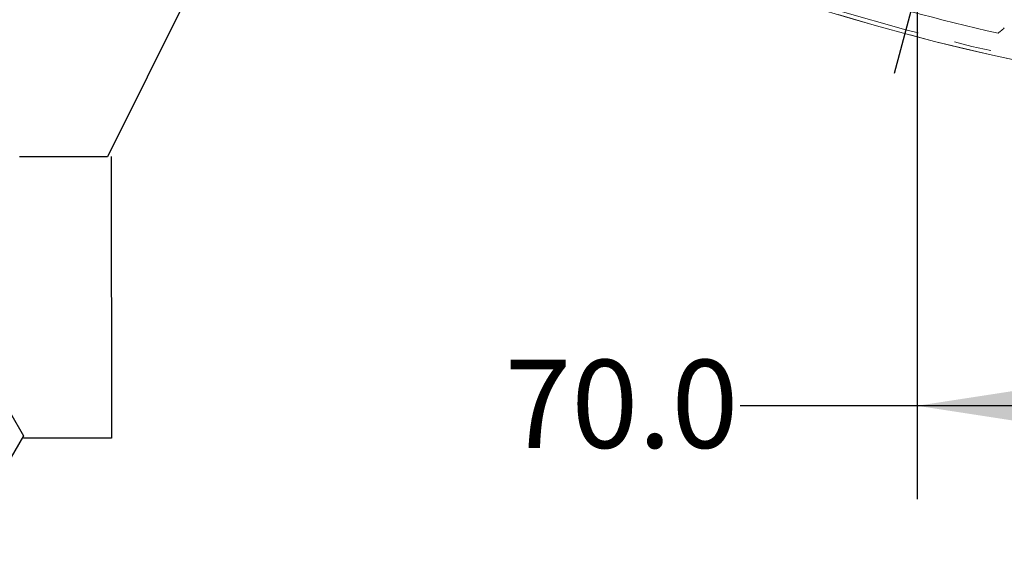
# Model space of a CAD drawing. Units: millimetres. Extents: x 10 to 586, y 8 to 408.
# Drawn here: x 392 to 425, y 160 to 178 of the extents above; entities that cross this region are included whole.
import ezdxf

# ---------------------------------------------------------------- set-up
doc = ezdxf.new("R2010")
doc.units = ezdxf.units.MM
doc.linetypes.add('PHANTOM', pattern=[12.7, 6.35, -1.27, 1.27, -1.27, 1.27, -1.27])
doc.layers.add('SLD-0', color=7, linetype='Continuous')
doc.styles.add('SLDTEXTSTYLE0', font='TXT', dxfattribs={"width": 0.605})
doc.dimstyles.new('SLDDIMSTYLE14', dxfattribs={"dimtxt": 0.18, "dimasz": 4, "dimexe": 0, "dimexo": 0.0625, "dimgap": 0, "dimtad": 0, "dimtih": 1, "dimtoh": 1, "dimdec": 0, "dimrnd": 1e-09, "dimzin": 0, "dimdsep": 46, "dimtxsty": 'Standard', "dimblk1": 'NONE', "dimblk2": 'NONE', "dimsah": 1, "dimcen": 0.09, "dimadec": 0, "dimazin": 0, "dimtfac": 4, "dimtdec": 0, "dimtofl": 0, "dimtmove": 0, "dimatfit": 3, "dimldrblk": 'NONE', "dimfxl": 0, "dimfrac": 2, "dimtolj": 1, "dimtzin": 0, "dimarcsym": 0})
doc.dimstyles.new('SLDDIMSTYLE4', dxfattribs={"dimtxt": 3, "dimasz": 4, "dimexe": 0, "dimexo": 0.0625, "dimgap": 0.75, "dimtad": 0, "dimdec": 1, "dimlfac": 3.5, "dimrnd": 1e-09, "dimzin": 4, "dimdsep": 46, "dimtxsty": 'SLDTEXTSTYLE0', "dimsah": 1, "dimcen": 0.09, "dimadec": 0, "dimazin": 1, "dimtfac": 1, "dimtdec": 3, "dimtofl": 0, "dimtmove": 0, "dimatfit": 3, "dimfxl": 0, "dimfrac": 2, "dimtolj": 1, "dimtzin": 12, "dimarcsym": 0})
doc.dimstyles.new('SLDDIMSTYLE9', dxfattribs={"dimtxt": 0.18, "dimasz": 4, "dimexe": 0, "dimexo": 0.0625, "dimgap": 0, "dimtad": 0, "dimtih": 1, "dimtoh": 1, "dimdec": 0, "dimrnd": 1e-09, "dimzin": 0, "dimdsep": 46, "dimtxsty": 'Standard', "dimsah": 1, "dimcen": 0.09, "dimadec": 0, "dimazin": 0, "dimtfac": 4, "dimtdec": 0, "dimtofl": 0, "dimtmove": 0, "dimatfit": 3, "dimfxl": 0, "dimfrac": 2, "dimtolj": 1, "dimtzin": 0, "dimarcsym": 0})

# ---------------------------------------------------------------- blocks, each defined once
blk = doc.blocks.new('_D_16')
at = {"layer": 'SLD-0'}
for p, q in [((422.112, 223.652), (422.112, 161.816)), ((442.112, 178.728), (442.112, 161.816)), ((422.112, 164.991), (416.089, 164.991)), ((442.112, 164.991), (422.112, 164.991))]:
    blk.add_line(p, q, dxfattribs=at)
for points in [[(422.112, 164.991), (426.112, 164.376), (426.112, 165.606)], [(442.112, 164.991), (438.112, 165.606), (438.112, 164.376)]]:
    blk.add_solid(points, dxfattribs=at)
at = {"layer": 'SLD-0', "insert": (408.068, 166.556), "char_height": 3, "attachment_point": 1, "style": 'SLDTEXTSTYLE0'}
blk.add_mtext('70.0', dxfattribs=at)
blk = doc.blocks.new('SW_NOTE_14')
at = {"layer": 'SLD-0', "color": 0}
for p, q in [((-9.246, 0.079), (-6.935, 4.083)), ((-6.935, 4.083), (-2.312, 4.083)), ((-2.312, 4.083), (0, 0.079)), ((-6.935, -3.925), (-9.246, 0.079)), ((0, 0.079), (-2.312, -3.925)), ((-2.312, -3.925), (-6.935, -3.925))]:
    blk.add_line(p, q, dxfattribs=at)
at = {"layer": 'SLD-0', "color": 0, "attachment_point": 1, "style": 'SLDTEXTSTYLE0'}
for s, insert, char_height in [('Q', (-7.712, 2.309), 4), ('D', (-3.44, 0.314), 2)]:
    blk.add_mtext(s, dxfattribs=dict(at, insert=insert, char_height=char_height))
blk = doc.blocks.new('_NONE')
blk = doc.blocks.new('SW_CENTERMARKSYMBOL_2')
at = {"layer": 'SLD-0', "color": 0}
blk.add_line((-0.376, -147.733), (-1.185, -150.754), dxfattribs=at)

msp = doc.modelspace()

# ---------------------------------------------------------------- linework, layer by layer
at = {"color": 7, "linetype": 'Continuous', "lineweight": 15}
for radius, start, end in [(78.89811687, 181.3597766384, 358.6402233616), (78.14070697, 252.7511418517, 257.2488581483)]:
    msp.add_arc((442.11235686, 253.88908229), radius, start, end, dxfattribs=at)
at = {"color": 8, "linetype": 'PHANTOM', "lineweight": 0}
for radius, start, end in [(78.89759473, 181.3597766384, 358.6402233616), (78.77786637, 241.4618508109, 268.5381491891)]:
    msp.add_arc((442.11235686, 253.88908229), radius, start, end, dxfattribs=at)
at = {"color": 7, "linetype": 'Continuous', "lineweight": 15}
msp.add_open_spline([(425.0780689, 177.85255241), (425.03464269, 177.81455897), (424.96463355, 177.75330821), (424.89269875, 177.69690189), (424.86538462, 177.67548404)], degree=3, knots=[0, 0, 0, 0, 0.620293244, 1, 1, 1, 1], dxfattribs=at)

# ---------------------------------------------------------------- block references
at = {"layer": 'SLD-0'}
for name, p in [('SW_CENTERMARKSYMBOL_2', (422.50773855, 327.05451389)), ('SW_NOTE_14', (391.67814525, 163.89392665))]:
    msp.add_blockref(name, p, dxfattribs=at)

# ---------------------------------------------------------------- dimensions: what is measured, and where the dimension line sits
dim = msp.add_linear_dim(base=(422.11235686, 164.99096541), p1=(442.11235686, 179.9979364), p2=(422.11235686, 224.92234723), dimstyle='SLDDIMSTYLE4', dxfattribs=at)
dim.commit()
dim.dimension.update_dxf_attribs({"geometry": '_D_16', "text_midpoint": (412.07854068, 164.99096541), "dimtype": 160})

# ---------------------------------------------------------------- leaders
msp.add_leader([(421.28003444, 227.42839657), (394.54638619, 173.46278317), (391.54638619, 173.46278317)], dimstyle='SLDDIMSTYLE9', dxfattribs=at)
at = {"layer": 'SLD-0', "has_arrowhead": 0}
msp.add_leader([(394.66937301, 173.47387674), (394.67814525, 163.89392665), (391.67814525, 163.89392665)], dimstyle='SLDDIMSTYLE14', dxfattribs=at)

doc.saveas('drawing.dxf')
